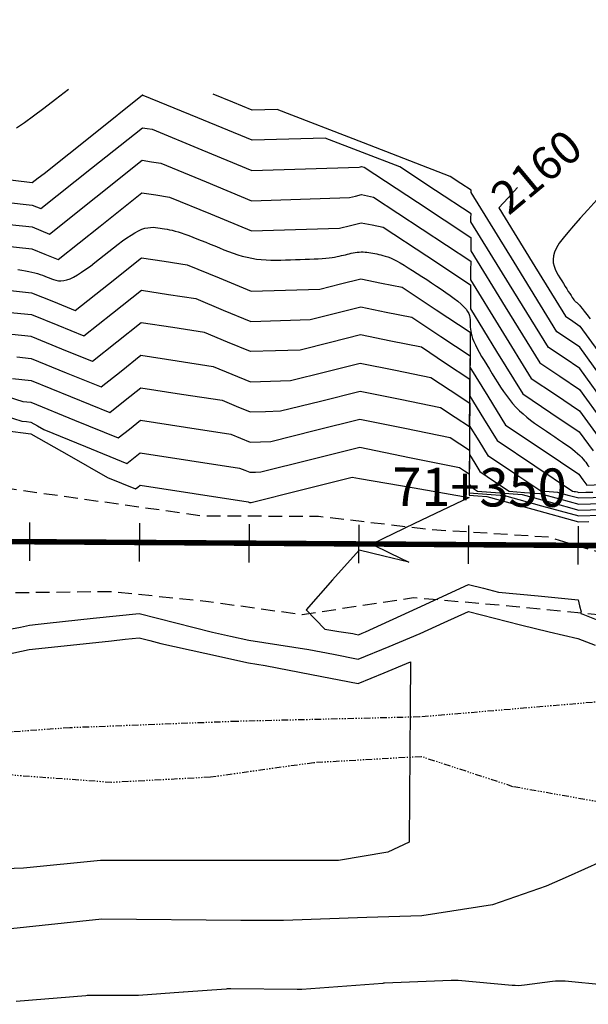
# Model space of a CAD drawing. Units: millimetres. Extents: x 193795 to 197928, y 8943600 to 8944624.
# Drawn here: x 194541 to 194592, y 8943864 to 8943954 of the extents above; entities that cross this region are included whole.
import ezdxf

# ---------------------------------------------------------------- set-up
doc = ezdxf.new("R2010")
doc.units = ezdxf.units.MM
doc.linetypes.add('DASHED', pattern=[0.75, 0.5, -0.25])
doc.linetypes.add('RIO', pattern=[0.8, 0.4, -0.1, 0, -0.1, 0, -0.1, 0, -0.1])
for name, color, linetype in [('_cotas', 7, 'Continuous'), ('CNIVEL_M', 18, 'Continuous'), ('CNIVEL_S', 36, 'Continuous'), ('EJE_ESTACA', 7, 'Continuous'), ('EJE_LINEA', 154, 'Continuous'), ('EJE_TEXTO', 5, 'Continuous'), ('RIO', 5, 'RIO'), ('TROCHA', 8, 'Continuous')]:
    doc.layers.add(name, color=color, linetype=linetype)
doc.styles.get("Standard").update_dxf_attribs({"font": 'romans.shx'})

msp = doc.modelspace()

# ---------------------------------------------------------------- linework, layer by layer
at = {"layer": 'CNIVEL_M'}
for points, elevation in [([(194586.038, 8943938.854), (194585.183, 8943937.927), (194584.327, 8943937.001), (194587.368, 8943932.058), (194590.409, 8943927.115), (194591.071, 8943926.67), (194591.733, 8943926.225), (194595.229, 8943921.387)], 2160), ([(194538.106, 8943933.66), (194541.779, 8943933.27), (194542.972, 8943932.784), (194544.166, 8943932.298), (194547.989, 8943935.341), (194551.813, 8943938.384), (194553.068, 8943938.192), (194554.323, 8943938), (194558.057, 8943936.456), (194561.79, 8943934.912), (194565.806, 8943935.037), (194569.821, 8943935.162), (194570.808, 8943935.409), (194571.795, 8943935.656), (194572.793, 8943935.453), (194573.79, 8943935.25), (194577.774, 8943932.619), (194581.758, 8943929.987), (194581.75, 8943928.887), (194581.743, 8943927.787), (194584.128, 8943923.91), (194586.513, 8943920.033), (194589.091, 8943918.301), (194591.668, 8943916.568), (194592.924, 8943914.831)], 2150), ([(194540.396, 8943923.41), (194541.712, 8943923.27), (194544.899, 8943921.971), (194548.087, 8943920.672), (194549.901, 8943922.116), (194551.714, 8943923.559), (194555.013, 8943923.054), (194558.311, 8943922.55), (194560.005, 8943921.849), (194561.698, 8943921.149), (194563.52, 8943921.205), (194565.342, 8943921.262), (194568.526, 8943922.059), (194571.71, 8943922.856), (194574.927, 8943922.202), (194578.145, 8943921.547), (194579.915, 8943920.377), (194581.686, 8943919.208), (194581.67, 8943916.862), (194581.654, 8943914.516), (194582.136, 8943913.734), (194582.618, 8943912.951), (194583.952, 8943912.054), (194585.286, 8943911.157), (194586.686, 8943911.055), (194588.086, 8943910.952), (194589.855, 8943910.465), (194591.624, 8943909.977), (194595.899, 8943910.099)], 2140), ([(194539.926, 8943898.595), (194540.738, 8943898.775), (194541.549, 8943898.955), (194542.352, 8943899.04), (194543.156, 8943899.124), (194547.356, 8943899.567), (194551.556, 8943900.01), (194554.893, 8943899.161), (194558.23, 8943898.311), (194559.885, 8943897.943), (194561.54, 8943897.575), (194564.286, 8943897.147), (194567.031, 8943896.72), (194569.28, 8943896.285), (194571.529, 8943895.85), (194574.353, 8943897.01), (194577.177, 8943898.171), (194579.368, 8943899.18), (194581.558, 8943900.19), (194583.93, 8943899.583), (194586.301, 8943898.977), (194588.921, 8943898.349), (194591.542, 8943897.722), (194592.331, 8943897.413), (194593.119, 8943897.104)], 2130), ([(194593.619, 8943877.357), (194590.644, 8943876.004), (194588.637, 8943875.145), (194583.764, 8943873.427), (194577.314, 8943872.424), (194572.297, 8943872.281), (194564.701, 8943871.994), (194560.831, 8943871.994), (194548.146, 8943872.117), (194535.82, 8943870.828)], 2130)]:
    msp.add_lwpolyline(points, dxfattribs=dict(at, elevation=elevation))
at = {"layer": 'CNIVEL_S'}
for points in [[(194540.369, 8943944.3), (194541.096, 8943944.804), (194541.919, 8943945.404), (194542.853, 8943946.107), (194543.914, 8943946.919), (194545.12, 8943947.849)], [(194593.272, 8943937.729), (194592.455, 8943936.843), (194591.742, 8943936.062), (194591.129, 8943935.377), (194590.613, 8943934.776), (194590.188, 8943934.247), (194589.85, 8943933.778), (194589.596, 8943933.359), (194589.42, 8943932.978), (194589.318, 8943932.625), (194589.281, 8943932.294), (194589.3, 8943931.984), (194589.366, 8943931.69), (194589.468, 8943931.409), (194589.599, 8943931.138), (194589.748, 8943930.874), (194589.907, 8943930.613), (194590.067, 8943930.354), (194590.224, 8943930.098), (194590.378, 8943929.849), (194590.526, 8943929.612), (194590.667, 8943929.389), (194590.797, 8943929.185), (194590.916, 8943929.003), (194591.021, 8943928.847), (194591.111, 8943928.719), (194591.187, 8943928.617), (194591.252, 8943928.538), (194591.306, 8943928.477), (194591.353, 8943928.43), (194591.394, 8943928.395), (194591.432, 8943928.368), (194591.467, 8943928.344), (194591.503, 8943928.318), (194591.546, 8943928.283), (194591.604, 8943928.227), (194591.683, 8943928.14), (194591.79, 8943928.012), (194591.934, 8943927.832), (194592.12, 8943927.591), (194592.357, 8943927.278), (194592.648, 8943926.886)], [(194540.499, 8943931.385), (194540.852, 8943931.333), (194541.186, 8943931.278), (194541.497, 8943931.219), (194541.785, 8943931.155), (194542.05, 8943931.086), (194542.297, 8943931.014), (194542.528, 8943930.939), (194542.746, 8943930.862), (194542.955, 8943930.783), (194543.158, 8943930.702), (194543.358, 8943930.621), (194543.557, 8943930.541), (194543.76, 8943930.468), (194543.971, 8943930.408), (194544.192, 8943930.367), (194544.427, 8943930.353), (194544.68, 8943930.372), (194544.955, 8943930.43), (194545.255, 8943930.535), (194545.582, 8943930.69), (194545.934, 8943930.891), (194546.308, 8943931.131), (194546.699, 8943931.404), (194547.105, 8943931.704), (194547.521, 8943932.024), (194547.945, 8943932.357), (194548.372, 8943932.696), (194548.799, 8943933.035), (194549.223, 8943933.369), (194549.639, 8943933.691), (194550.046, 8943933.995), (194550.439, 8943934.277), (194550.814, 8943934.529), (194551.169, 8943934.746), (194551.501, 8943934.923), (194551.805, 8943935.055), (194552.086, 8943935.146), (194552.346, 8943935.202), (194552.589, 8943935.23), (194552.818, 8943935.234), (194553.037, 8943935.22), (194553.249, 8943935.195), (194553.457, 8943935.164), (194553.666, 8943935.132), (194553.877, 8943935.098), (194554.096, 8943935.059), (194554.324, 8943935.014), (194554.565, 8943934.96), (194554.822, 8943934.895), (194555.099, 8943934.817), (194555.398, 8943934.723), (194555.722, 8943934.613), (194556.069, 8943934.487), (194556.436, 8943934.349), (194556.818, 8943934.199), (194557.214, 8943934.041), (194557.619, 8943933.876), (194558.031, 8943933.706), (194558.446, 8943933.535), (194558.862, 8943933.363), (194559.278, 8943933.195), (194559.696, 8943933.032), (194560.114, 8943932.878), (194560.535, 8943932.736), (194560.958, 8943932.608), (194561.384, 8943932.498), (194561.814, 8943932.407), (194562.247, 8943932.34), (194562.684, 8943932.292), (194563.123, 8943932.262), (194563.565, 8943932.246), (194564.01, 8943932.242), (194564.455, 8943932.247), (194564.902, 8943932.257), (194565.349, 8943932.271), (194565.795, 8943932.285), (194566.237, 8943932.299), (194566.671, 8943932.315), (194567.092, 8943932.331), (194567.497, 8943932.35), (194567.88, 8943932.371), (194568.238, 8943932.395), (194568.567, 8943932.423), (194568.864, 8943932.454), (194569.131, 8943932.488), (194569.373, 8943932.526), (194569.594, 8943932.566), (194569.798, 8943932.607), (194569.99, 8943932.65), (194570.173, 8943932.694), (194570.352, 8943932.739), (194570.53, 8943932.783), (194570.709, 8943932.827), (194570.887, 8943932.867), (194571.065, 8943932.904), (194571.244, 8943932.936), (194571.423, 8943932.961), (194571.602, 8943932.979), (194571.781, 8943932.988), (194571.96, 8943932.987), (194572.14, 8943932.977), (194572.319, 8943932.96), (194572.499, 8943932.936), (194572.679, 8943932.907), (194572.859, 8943932.874), (194573.04, 8943932.839), (194573.22, 8943932.803), (194573.401, 8943932.765), (194573.586, 8943932.724), (194573.779, 8943932.675), (194573.984, 8943932.613), (194574.206, 8943932.536), (194574.448, 8943932.439), (194574.715, 8943932.318), (194575.011, 8943932.168), (194575.338, 8943931.989), (194575.694, 8943931.781), (194576.075, 8943931.549), (194576.475, 8943931.297), (194576.893, 8943931.03), (194577.322, 8943930.75), (194577.76, 8943930.462), (194578.202, 8943930.17), (194578.644, 8943929.878), (194579.078, 8943929.588), (194579.499, 8943929.302), (194579.899, 8943929.022), (194580.271, 8943928.749), (194580.608, 8943928.486), (194580.904, 8943928.234), (194581.151, 8943927.996), (194581.346, 8943927.773), (194581.491, 8943927.564), (194581.595, 8943927.366), (194581.665, 8943927.177), (194581.706, 8943926.997), (194581.727, 8943926.822), (194581.734, 8943926.651), (194581.734, 8943926.482), (194581.734, 8943926.313), (194581.737, 8943926.14), (194581.748, 8943925.959), (194581.772, 8943925.768), (194581.81, 8943925.561), (194581.869, 8943925.336), (194581.951, 8943925.088), (194582.061, 8943924.815), (194582.201, 8943924.512), (194582.368, 8943924.184), (194582.559, 8943923.833), (194582.769, 8943923.464), (194582.996, 8943923.08), (194583.234, 8943922.684), (194583.48, 8943922.281), (194583.73, 8943921.875), (194583.98, 8943921.468), (194584.233, 8943921.063), (194584.49, 8943920.664), (194584.752, 8943920.272), (194585.021, 8943919.89), (194585.3, 8943919.52), (194585.59, 8943919.165), (194585.893, 8943918.828), (194586.211, 8943918.509), (194586.541, 8943918.208), (194586.883, 8943917.922), (194587.234, 8943917.648), (194587.593, 8943917.384), (194587.957, 8943917.127), (194588.325, 8943916.876), (194588.695, 8943916.627), (194589.064, 8943916.378), (194589.429, 8943916.132), (194589.786, 8943915.888), (194590.13, 8943915.65), (194590.458, 8943915.419), (194590.764, 8943915.196), (194591.045, 8943914.983), (194591.297, 8943914.782), (194591.516, 8943914.595), (194591.706, 8943914.419), (194591.871, 8943914.253), (194592.015, 8943914.096), (194592.141, 8943913.946), (194592.256, 8943913.801), (194592.362, 8943913.659), (194592.463, 8943913.519), (194592.566, 8943913.38)]]:
    msp.add_lwpolyline(points, dxfattribs=at)
for points, elevation in [([(194594.307, 8943918.765), (194591.707, 8943922.362), (194590.279, 8943923.322), (194588.851, 8943924.282), (194585.323, 8943930.016), (194581.796, 8943935.749), (194581.798, 8943936.102), (194581.801, 8943936.455), (194578.551, 8943938.602), (194575.301, 8943940.749), (194571.912, 8943942.063), (194568.523, 8943943.378), (194565.184, 8943943.274), (194561.845, 8943943.171), (194556.888, 8943945.22), (194551.931, 8943947.27), (194551.902, 8943947.275), (194551.873, 8943947.279), (194547.38, 8943943.703), (194542.887, 8943940.128), (194542.338, 8943939.704), (194541.789, 8943939.281), (194536.808, 8943939.888)], 2156), ([(194594.768, 8943920.076), (194591.72, 8943924.294), (194590.675, 8943924.996), (194589.63, 8943925.698), (194585.722, 8943932.051), (194581.814, 8943938.403), (194581.814, 8943938.507), (194581.815, 8943938.611), (194580.859, 8943939.243), (194579.902, 8943939.875), (194572.016, 8943942.934), (194564.13, 8943945.994), (194562.997, 8943945.959), (194561.864, 8943945.923), (194560.088, 8943946.658), (194558.312, 8943947.392)], 2158), ([(194537.19, 8943937.76), (194541.806, 8943937.27), (194542.201, 8943937.109), (194542.597, 8943936.948), (194547.225, 8943940.631), (194551.853, 8943944.314), (194552.291, 8943944.247), (194552.729, 8943944.18), (194557.278, 8943942.299), (194561.827, 8943940.418), (194566.72, 8943940.57), (194571.613, 8943940.722), (194571.721, 8943940.749), (194571.83, 8943940.776), (194571.939, 8943940.754), (194572.049, 8943940.731), (194576.917, 8943937.515), (194581.786, 8943934.299), (194581.782, 8943933.697), (194581.778, 8943933.095), (194584.925, 8943927.98), (194588.071, 8943922.865), (194589.883, 8943921.648), (194591.694, 8943920.431), (194593.846, 8943917.453)], 2154), ([(194537.648, 8943935.71), (194541.792, 8943935.27), (194542.587, 8943934.946), (194543.381, 8943934.623), (194547.607, 8943937.986), (194551.833, 8943941.349), (194552.68, 8943941.22), (194553.526, 8943941.09), (194557.667, 8943939.378), (194561.808, 8943937.665), (194566.263, 8943937.803), (194570.717, 8943937.942), (194571.265, 8943938.079), (194571.813, 8943938.216), (194572.366, 8943938.103), (194572.92, 8943937.991), (194577.346, 8943935.067), (194581.772, 8943932.143), (194581.766, 8943931.292), (194581.761, 8943930.441), (194584.526, 8943925.945), (194587.292, 8943921.449), (194589.487, 8943919.974), (194591.681, 8943918.5), (194593.385, 8943916.142)], 2152), ([(194539.022, 8943929.56), (194541.752, 8943929.27), (194543.743, 8943928.459), (194545.734, 8943927.648), (194548.754, 8943930.051), (194551.774, 8943932.454), (194553.846, 8943932.137), (194555.918, 8943931.82), (194558.836, 8943930.613), (194561.753, 8943929.407), (194564.892, 8943929.504), (194568.03, 8943929.602), (194569.895, 8943930.069), (194571.761, 8943930.536), (194573.647, 8943930.152), (194575.532, 8943929.769), (194578.63, 8943927.722), (194581.729, 8943925.675), (194581.718, 8943924.077), (194581.707, 8943922.479), (194583.331, 8943919.839), (194584.955, 8943917.2), (194588.299, 8943914.953), (194591.642, 8943912.706), (194592.002, 8943912.208), (194592.362, 8943911.71), (194597.001, 8943911.923)], 2146), ([(194539.48, 8943927.51), (194541.739, 8943927.27), (194544.129, 8943926.296), (194546.519, 8943925.322), (194549.136, 8943927.406), (194551.754, 8943929.489), (194554.235, 8943929.109), (194556.716, 8943928.73), (194559.225, 8943927.692), (194561.735, 8943926.654), (194564.434, 8943926.738), (194567.134, 8943926.822), (194569.439, 8943927.399), (194571.744, 8943927.976), (194574.073, 8943927.502), (194576.403, 8943927.028), (194579.059, 8943925.274), (194581.714, 8943923.52), (194581.702, 8943921.672), (194581.69, 8943919.825), (194582.933, 8943917.804), (194584.176, 8943915.783), (194587.62, 8943913.469), (194591.064, 8943911.154), (194591.19, 8943911.145), (194591.315, 8943911.136), (194591.473, 8943911.092), (194591.631, 8943911.049), (194592.268, 8943911.067), (194592.904, 8943911.085)], 2144), ([(194595.504, 8943910.623), (194591.628, 8943910.513), (194590.664, 8943910.778), (194589.7, 8943911.044), (194588.938, 8943911.1), (194588.175, 8943911.156), (194585.786, 8943912.761), (194583.397, 8943914.367), (194582.534, 8943915.769), (194581.672, 8943917.17), (194581.686, 8943919.267), (194581.7, 8943921.364), (194579.487, 8943922.825), (194577.274, 8943924.287), (194574.5, 8943924.852), (194571.727, 8943925.416), (194568.982, 8943924.729), (194566.238, 8943924.042), (194563.977, 8943923.972), (194561.717, 8943923.901), (194559.615, 8943924.771), (194557.513, 8943925.64), (194554.624, 8943926.082), (194551.734, 8943926.524), (194549.519, 8943924.761), (194547.303, 8943922.997), (194544.514, 8943924.134), (194541.725, 8943925.27), (194539.938, 8943925.46)], 2142), ([(194540.009, 8943921.449), (194540.854, 8943921.36), (194541.698, 8943921.27), (194545.285, 8943919.809), (194548.872, 8943918.347), (194550.283, 8943919.471), (194551.695, 8943920.594), (194555.401, 8943920.027), (194559.108, 8943919.459), (194560.394, 8943918.928), (194561.68, 8943918.396), (194563.063, 8943918.439), (194564.446, 8943918.482), (194568.069, 8943919.389), (194571.692, 8943920.297), (194575.354, 8943919.551), (194579.015, 8943918.806), (194580.343, 8943917.929), (194581.671, 8943917.052), (194581.654, 8943914.457), (194581.637, 8943911.862), (194581.738, 8943911.698), (194581.838, 8943911.534), (194582.118, 8943911.347), (194582.397, 8943911.159), (194584.434, 8943911.009), (194586.471, 8943910.86), (194589.046, 8943910.151), (194591.62, 8943909.441), (194594.782, 8943909.531)], 2138), ([(194536.322, 8943920.817), (194540.938, 8943919.349), (194541.311, 8943919.31), (194541.685, 8943919.27), (194545.67, 8943917.646), (194549.656, 8943916.022), (194550.665, 8943916.825), (194551.675, 8943917.629), (194555.79, 8943916.999), (194559.906, 8943916.369), (194560.784, 8943916.006), (194561.662, 8943915.643), (194562.606, 8943915.673), (194563.55, 8943915.702), (194567.613, 8943916.719), (194571.675, 8943917.737), (194575.781, 8943916.901), (194579.886, 8943916.065), (194580.772, 8943915.481), (194581.657, 8943914.896), (194581.644, 8943912.95), (194581.631, 8943911.005), (194583.244, 8943910.886), (194584.857, 8943910.768), (194588.237, 8943909.837), (194591.617, 8943908.905), (194593.665, 8943908.964)], 2136), ([(194536.281, 8943919.025), (194540.87, 8943917.566), (194541.271, 8943917.516), (194541.673, 8943917.465), (194542.276, 8943917.121), (194542.879, 8943916.778), (194546.659, 8943915.238), (194550.44, 8943913.697), (194551.048, 8943914.18), (194551.655, 8943914.664), (194556.179, 8943913.972), (194560.703, 8943913.279), (194561.173, 8943913.085), (194561.643, 8943912.891), (194562.149, 8943912.906), (194562.654, 8943912.922), (194567.156, 8943914.049), (194571.658, 8943915.177), (194576.208, 8943914.251), (194580.757, 8943913.325), (194581.2, 8943913.032), (194581.642, 8943912.74), (194581.636, 8943911.767), (194581.629, 8943910.794), (194582.436, 8943910.735), (194583.242, 8943910.676), (194587.428, 8943909.523), (194591.613, 8943908.369), (194592.549, 8943908.396)], 2134), ([(194539.336, 8943916.696), (194541.666, 8943916.402), (194545.167, 8943914.408), (194548.669, 8943912.413), (194549.947, 8943911.893), (194551.225, 8943911.372), (194551.43, 8943911.535), (194551.635, 8943911.699), (194556.568, 8943910.944), (194561.5, 8943910.189), (194561.563, 8943910.164), (194561.625, 8943910.138), (194561.692, 8943910.14), (194561.759, 8943910.142), (194566.361, 8943911.294), (194570.963, 8943912.447), (194571.301, 8943912.388), (194571.639, 8943912.33), (194576.631, 8943911.457), (194581.624, 8943910.584), (194579.14, 8943909.393), (194576.657, 8943908.202), (194574.715, 8943907.274), (194572.773, 8943906.345), (194574.447, 8943905.519), (194576.121, 8943904.692), (194573.858, 8943905.237), (194571.595, 8943905.781), (194569.191, 8943903.063), (194566.787, 8943900.346), (194567.639, 8943899.455), (194568.492, 8943898.565), (194569.76, 8943898.368), (194571.028, 8943898.17), (194571.286, 8943898.12), (194571.544, 8943898.07), (194571.868, 8943898.203), (194572.192, 8943898.337), (194576.883, 8943900.498), (194581.575, 8943902.659), (194582.941, 8943902.31), (194584.307, 8943901.961), (194587.936, 8943901.605), (194591.565, 8943901.249), (194591.7, 8943900.71), (194591.835, 8943900.17), (194591.823, 8943900.088), (194591.811, 8943900.006), (194591.904, 8943899.969), (194591.997, 8943899.932), (194595.046, 8943898.737)], 2132), ([(194537.739, 8943895.892), (194541.534, 8943896.733), (194545.29, 8943897.129), (194549.046, 8943897.526), (194550.294, 8943897.657), (194551.541, 8943897.789), (194552.532, 8943897.536), (194553.523, 8943897.284), (194557.525, 8943896.394), (194561.526, 8943895.504), (194562.28, 8943895.386), (194563.034, 8943895.269), (194567.274, 8943894.449), (194571.515, 8943893.629), (194573.893, 8943894.606), (194576.272, 8943895.584), (194576.244, 8943891.434), (194576.216, 8943887.283), (194576.189, 8943883.209), (194576.162, 8943879.135), (194575.197, 8943878.69), (194574.232, 8943878.245), (194569.735, 8943877.477), (194562.033, 8943877.477), (194553.98, 8943877.477), (194548.029, 8943877.477), (194541.027, 8943876.777), (194531.574, 8943876.427)], 2128)]:
    msp.add_lwpolyline(points, dxfattribs=dict(at, elevation=elevation))
at = {"layer": 'CNIVEL_S', "elevation": 2132}
msp.add_lwpolyline([(194594.064, 8943866.09), (194590.382, 8943866.458, 0.058075), (194589.225, 8943866.439), (194586.672, 8943866.099, -0.055741), (194585.561, 8943866.076), (194580.645, 8943866.521, 0.033397), (194579.978, 8943866.536), (194573.913, 8943866.274, 0.007581), (194573.762, 8943866.265), (194566.375, 8943865.72, -0.020788), (194565.96, 8943865.707), (194559.897, 8943865.765, 0.020865), (194559.48, 8943865.752), (194555.587, 8943865.464, -0.000657), (194555.574, 8943865.463), (194551.498, 8943865.172, -0.017815), (194551.142, 8943865.159), (194547.113, 8943865.159, 0.020487), (194546.703, 8943865.142), (194540.345, 8943864.62, 0.031742)], format="xyb", dxfattribs=at)
at = {"layer": 'EJE_ESTACA'}
for p, q in [((194541.579, 8943904.804), (194541.603, 8943908.304)), ((194551.579, 8943904.737), (194551.603, 8943908.237)), ((194561.579, 8943904.67), (194561.602, 8943908.17)), ((194571.579, 8943904.604), (194571.602, 8943908.103)), ((194581.578, 8943904.537), (194581.602, 8943908.037)), ((194591.578, 8943904.47), (194591.602, 8943907.97))]:
    msp.add_line(p, q, dxfattribs=at)
at = {"layer": 'EJE_LINEA', "const_width": 0.5}
msp.add_lwpolyline([(194471.343, 8943907.023), (194610.993, 8943906.09)], dxfattribs=at)
at = {"layer": 'RIO', "ltscale": 1.5}
for p, q in [((194594.356, 8943892.019), (194577.132, 8943890.566)), ((194577.132, 8943890.566), (194560.475, 8943890.163)), ((194545.232, 8943889.579), (194527.652, 8943888.312)), ((194560.475, 8943890.163), (194545.232, 8943889.579)), ((194577.29, 8943886.943), (194567.473, 8943886.391)), ((194585.627, 8943884.208), (194577.29, 8943886.943)), ((194567.473, 8943886.391), (194558.057, 8943885.072)), ((194549.047, 8943884.588), (194538.758, 8943885.341)), ((194558.057, 8943885.072), (194549.047, 8943884.588)), ((194595.138, 8943882.51), (194585.627, 8943884.208))]:
    msp.add_line(p, q, dxfattribs=at)
at = {"layer": 'TROCHA', "linetype": 'DASHED', "ltscale": 2.5, "flags": 128}
for points in [[(195048.672, 8944332.076), (195046.778, 8944326.541), (195044.462, 8944320.007), (195042.846, 8944314.141), (195041.076, 8944307.252), (195038.798, 8944299.945), (195037.013, 8944292.455), (195033.551, 8944285.221), (195029.929, 8944277.764), (195025.598, 8944271.189), (195023.206, 8944263.513), (195020.283, 8944255.754), (195017.842, 8944247.747), (195017.481, 8944240.346), (195017.149, 8944232.484), (195017.387, 8944224.184), (195016.963, 8944215.605), (195015.466, 8944207.674), (195012.888, 8944199.62), (195010.233, 8944190.799), (195007.978, 8944181.46), (195005.987, 8944173.745), (195003.549, 8944166.1), (195001.268, 8944156.983), (195000.339, 8944149.124), (194998.572, 8944140.559), (194997.402, 8944135.267), (194995.595, 8944128.519), (194993.404, 8944119.893), (194991.268, 8944111.624), (194990.743, 8944102.371), (194988.943, 8944093.956), (194987.1, 8944078.015), (194985.944, 8944068.31), (194984.816, 8944060.546), (194983.8, 8944052.424), (194983.385, 8944044.699), (194981.82, 8944036.925), (194981.011, 8944029.237), (194979.441, 8944021.812), (194976.359, 8944015.292), (194972.863, 8944008.526), (194969.223, 8944002.105), (194963.782, 8943995.349), (194958.61, 8943989.798), (194952.741, 8943984.437), (194947.95, 8943978.049), (194942.874, 8943972.239), (194936.996, 8943966.818), (194931.848, 8943961.092), (194925.975, 8943956.004), (194920.165, 8943950.836), (194914.177, 8943945.512), (194908.428, 8943940.337), (194903.016, 8943935.641), (194897.583, 8943930.769), (194892.007, 8943925.614), (194886.158, 8943920.592), (194878.82, 8943916.754), (194871.428, 8943912.2), (194864.894, 8943907.807), (194862.452, 8943907.28), (194861.842, 8943907.636), (194858.439, 8943911.054), (194856.676, 8943912.639), (194857.07, 8943918.02), (194858.53, 8943922.015), (194861.614, 8943926.765), (194867.241, 8943930.72), (194873.521, 8943934.223), (194879.146, 8943937.938), (194882.68, 8943941.871), (194882.713, 8943944.681), (194884.18, 8943946.781), (194885.011, 8943953.929), (194883.562, 8943958.768), (194880.303, 8943963.652), (194875.044, 8943969.94), (194872.407, 8943971.737), (194866.299, 8943974.465), (194856.919, 8943972.889), (194848.283, 8943966.295), (194840.265, 8943961.432), (194830.316, 8943958.768), (194820.863, 8943955.957), (194812.12, 8943951.73), (194806.036, 8943949.448), (194794.59, 8943945.03), (194786.003, 8943943.291), (194778.064, 8943941.691), (194767.951, 8943939.117), (194741.536, 8943929.592), (194736.16, 8943928.456), (194725.909, 8943925.965), (194716.066, 8943922.875), (194705.691, 8943918.926), (194695.229, 8943916.859), (194684.591, 8943914.892), (194674.149, 8943914.053), (194663.29, 8943911.785), (194654.114, 8943910.036), (194638.144, 8943906.234), (194627.121, 8943903.301), (194617.543, 8943901.256), (194609.323, 8943901.269), (194603.352, 8943902.661), (194588.85, 8943906.963), (194578.155, 8943907.65), (194567.909, 8943908.848), (194557.271, 8943908.899), (194536.111, 8943911.89), (194522.202, 8943910.196), (194501.436, 8943906.013), (194489.043, 8943904.645), (194475.093, 8943902.896), (194465.404, 8943901.778), (194454.108, 8943898.556), (194445.663, 8943892.878), (194439.041, 8943886.967), (194433.496, 8943880.579), (194428.558, 8943873.039), (194425.419, 8943863.14), (194425.985, 8943853.973), (194426.386, 8943842.539), (194427.778, 8943833.767), (194428.473, 8943825.769), (194426.694, 8943816.677), (194422.666, 8943809.959), (194417.299, 8943803.809), (194411.341, 8943798.547), (194403.619, 8943792.949), (194396.561, 8943788.308), (194390.496, 8943784.119), (194384.237, 8943779.09), (194378.335, 8943774.27), (194371.461, 8943768.961), (194363.184, 8943762.716), (194356.308, 8943757.759), (194347.977, 8943751.997), (194341.078, 8943747.779), (194332.799, 8943743.424), (194322.393, 8943737.274), (194313.218, 8943732.044), (194304.043, 8943729.207), (194302.116, 8943728.767)], [(195053.946, 8944331.075), (195053.615, 8944330.016), (195051.805, 8944324.188), (195050.176, 8944318.49), (195047.868, 8944311.036), (195045.811, 8944303.9), (195044.139, 8944296.959), (195042.113, 8944290.23), (195040.025, 8944283.326), (195037.585, 8944276.728), (195035.036, 8944269.18), (195033.647, 8944262.357), (195031.548, 8944255.054), (195031.048, 8944246.344), (195028.928, 8944237.977), (195026.515, 8944231.93), (195026.136, 8944225.883), (195024.291, 8944217.664), (195022.041, 8944209.203), (195020.246, 8944200.74), (195018.328, 8944191.565), (195015.451, 8944180.752), (195013.646, 8944172.672), (195011.686, 8944163.945), (195010.022, 8944156.352), (195008.579, 8944148.238), (195006.827, 8944140.713), (195004.677, 8944132.703), (195002.725, 8944125.018), (194998.554, 8944109.599), (194997.484, 8944102.165), (194995.513, 8944093.45), (194992.099, 8944078.863), (194991.063, 8944069.562), (194990.474, 8944061.493), (194989.642, 8944053.796), (194988.82, 8944045.836), (194987.782, 8944037.778), (194986.448, 8944029.309), (194985.668, 8944021.544), (194984.248, 8944009.732), (194979.559, 8944004.067), (194975.414, 8944000.633), (194973.361, 8943997.486), (194969.261, 8943992.181), (194963.853, 8943986.064), (194959.268, 8943980.855), (194954.513, 8943977.139), (194949.536, 8943972.55), (194944.418, 8943967.632), (194938.705, 8943962.856), (194933.644, 8943958.313), (194927.805, 8943952.939), (194922.619, 8943948.352), (194916.597, 8943942.853), (194910.825, 8943937.262), (194905.857, 8943932.467), (194900.47, 8943927.376), (194893.427, 8943921.32), (194887.763, 8943916.649), (194880.436, 8943910.745), (194873.331, 8943905.179), (194867.434, 8943901.833), (194860.872, 8943901.446), (194854.617, 8943903.774), (194854.617, 8943903.774), (194849.603, 8943909.35), (194849.66, 8943916.521), (194852.945, 8943923.245), (194857.513, 8943929.159), (194862.838, 8943934.831), (194869.759, 8943939.271), (194877.071, 8943946.768), (194879.305, 8943954.878), (194876.701, 8943961.137), (194871.771, 8943966.944), (194865.082, 8943967.103), (194854.93, 8943964.07), (194846.444, 8943957.324), (194837.024, 8943953.414), (194827.028, 8943951.991), (194817.425, 8943949.185), (194808.007, 8943944.993), (194798.382, 8943940.204), (194789.645, 8943937.981), (194779.646, 8943935.5), (194769.234, 8943933.651), (194751.668, 8943928.203), (194739.026, 8943924.173), (194728.362, 8943922.037), (194717.991, 8943918.374), (194707.639, 8943914.29), (194696.434, 8943912.429), (194685.076, 8943911.707), (194673.16, 8943910.075), (194660.922, 8943906.774), (194649.889, 8943904.99), (194639.083, 8943902.582), (194628.313, 8943899.499), (194619.127, 8943897.655), (194610.6, 8943896.212), (194602.499, 8943897.846), (194593.821, 8943899.858), (194585.579, 8943900.654), (194576.556, 8943901.434), (194566.419, 8943899.887), (194557.861, 8943901.074), (194548.974, 8943901.994), (194517.521, 8943901.62), (194508.002, 8943900.842), (194498.363, 8943901.244), (194489.252, 8943901.194), (194480.796, 8943899.217), (194471.831, 8943897.108), (194461.019, 8943894.183), (194452.055, 8943889.308), (194443.079, 8943882.692), (194436.352, 8943875.979), (194431.731, 8943868.217), (194430.317, 8943859.34), (194431.6, 8943850.773), (194432.833, 8943843.807), (194433.411, 8943833.334), (194432.934, 8943824.931), (194431.641, 8943816.855), (194430.068, 8943814.89), (194426.579, 8943806.644), (194421.695, 8943797.787), (194413.552, 8943792.32), (194405.488, 8943786.745), (194397.764, 8943783.349), (194391.642, 8943779.513), (194385.758, 8943774.502), (194380.311, 8943769.482), (194373.08, 8943763.777), (194364.974, 8943757.369), (194358.931, 8943754.418), (194350.281, 8943747.818), (194341.396, 8943743.886), (194333.168, 8943739.985), (194326.167, 8943735.423), (194318.901, 8943731.245), (194316.778, 8943730.062), (194311.431, 8943728.087), (194303.942, 8943725.733), (194303.332, 8943725.617)]]:
    msp.add_lwpolyline(points, dxfattribs=at)

# ---------------------------------------------------------------- texts
at = {"layer": '_cotas'}
msp.add_text(' 2160', height=3, rotation=39.72052, dxfattribs=at).set_placement((194584.524, 8943935.667))
at = {"layer": 'EJE_TEXTO'}
msp.add_text('71+350', height=3.5, rotation=359.61667, dxfattribs=at).set_placement((194574.614, 8943909.833))

doc.saveas('drawing.dxf')
